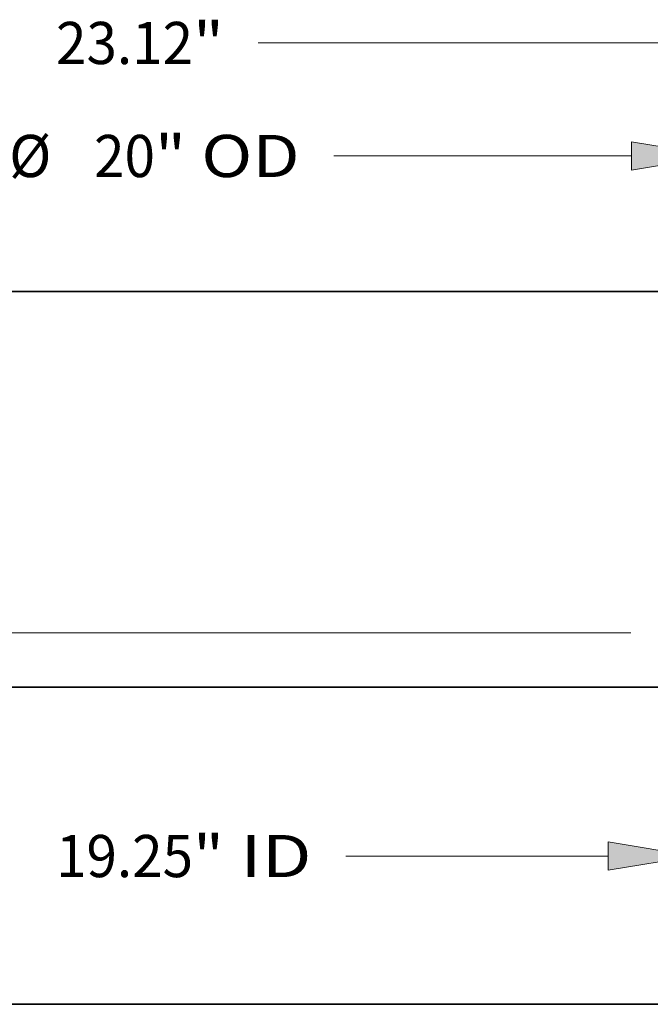
# Model space of a CAD drawing. Extents: x 0 to 10.8, y 0 to 8.2.
# Drawn here: x 3.3 to 4.8, y 0.2 to 2.5 of the extents above; entities that cross this region are included whole.
import ezdxf
from ezdxf.enums import TextEntityAlignment as Align

# ---------------------------------------------------------------- set-up
doc = ezdxf.new("R2010")
doc.units = 0
doc.header["$MEASUREMENT"] = 0
doc.layers.get('0').update_dxf_attribs({"lineweight": 13})
doc.layers.add('1', color=7, linetype='Continuous', lineweight=13)
doc.styles.get("Standard").update_dxf_attribs({"font": 'isocp.shx'})

# ---------------------------------------------------------------- blocks, each defined once
blk = doc.blocks.new('BLOCK16')
at = {"color": 7, "lineweight": 13, "ltscale": 0.03937}
for p, q in [((-9.625, -0.484218), (-9.625, -3.206137)), ((9.625, -0.484218), (9.625, -3.206137)), ((-8.242707, -2.661919), (-2.594006, -2.661919)), ((4.007635, -2.661919), (8.242707, -2.661919))]:
    blk.add_line(p, q, dxfattribs=at)
for points in [[(-8.242707, -2.431537), (-9.625, -2.661919), (-8.242707, -2.8923)], [(8.242707, -2.8923), (9.625, -2.661919), (8.242707, -2.431537)]]:
    blk.add_lwpolyline(points, close=True, dxfattribs=at)
for points in [[(-8.242707, -2.431537), (-9.625, -2.661919), (-8.242707, -2.431537), (-8.242707, -2.8923)], [(8.242707, -2.8923), (9.625, -2.661919), (8.242707, -2.8923), (8.242707, -2.431537)]]:
    blk.add_solid(points, dxfattribs=at)
for s, p, p2 in [('%%c', (-2.041081, -3.002055), (-1.360809, -3.002055)), ('19.25', (-0.669653, -3.002055), (1.542215, -3.002055)), ('"', (1.542215, -3.002055), (2.041081, -3.002055)), (' ID', (2.041081, -3.002055), (3.454711, -3.002055))]:
    blk.add_text(s, height=0.680272, dxfattribs=at).set_placement(p, p2, align=Align.FIT)
blk = doc.blocks.new('BLOCK17')
at = {"color": 7, "lineweight": 13, "ltscale": 0.03937}
for p, q in [((-10, 6.75689), (-10, 9.172525)), ((10, 6.75689), (10, 9.172525)), ((-8.617706, 8.628307), (-1.979599, 8.628307)), ((3.814957, 8.628307), (8.617706, 8.628307))]:
    blk.add_line(p, q, dxfattribs=at)
for points in [[(-8.617706, 8.858689), (-10, 8.628307), (-8.617706, 8.397926)], [(8.617706, 8.397926), (10, 8.628307), (8.617706, 8.858689)]]:
    blk.add_lwpolyline(points, close=True, dxfattribs=at)
for points in [[(-8.617706, 8.858689), (-10, 8.628307), (-8.617706, 8.858689), (-8.617706, 8.397926)], [(8.617706, 8.397926), (10, 8.628307), (8.617706, 8.397926), (8.617706, 8.858689)]]:
    blk.add_solid(points, dxfattribs=at)
for s, p, p2 in [('%%c', (-1.426673, 8.288171), (-0.746401, 8.288171)), ('20', (-0.055245, 8.288171), (0.927807, 8.288171)), ('"', (0.927807, 8.288171), (1.426673, 8.288171)), (' OD', (1.426673, 8.288171), (3.262032, 8.288171))]:
    blk.add_text(s, height=0.680272, dxfattribs=at).set_placement(p, p2, align=Align.FIT)
blk = doc.blocks.new('BLOCK18')
at = {"color": 7, "lineweight": 13, "ltscale": 0.03937}
blk.add_line((2.594006, 10.450944), (10.177706, 10.450944), dxfattribs=at)
for s, p, p2 in [('23.12', (-0.669653, 10.110808), (1.542215, 10.110808)), ('"', (1.542215, 10.110808), (2.041081, 10.110808))]:
    blk.add_text(s, height=0.680272, dxfattribs=at).set_placement(p, p2, align=Align.FIT)
blk = doc.blocks.new('BLOCK19')
at = {"color": 7, "lineweight": 13, "ltscale": 0.03937}
blk.add_line((8.607993, 0.94), (-18.41383, 0.94), dxfattribs=at)

msp = doc.modelspace()

# ---------------------------------------------------------------- linework, layer by layer
at = {"color": 7, "lineweight": 35, "ltscale": 0.03937}
for p, q in [((2.2637, 1.9129), (4.8785, 1.9129)), ((2.2637, 0.9898), (4.8785, 0.9898))]:
    msp.add_line(p, q, dxfattribs=at)
at = {"layer": '1', "color": 7, "lineweight": 35, "ltscale": 0.03937}
msp.add_line((0.25, 0.25), (10.75, 0.25), dxfattribs=at)

# ---------------------------------------------------------------- block references
at = {"lineweight": 0, "xscale": 0.144685, "yscale": 0.144685, "zscale": 0.144685}
for name in ['BLOCK18', 'BLOCK17', 'BLOCK19', 'BLOCK16']:
    msp.add_blockref(name, (3.4859, 0.9811), dxfattribs=at)

doc.saveas('drawing.dxf')
